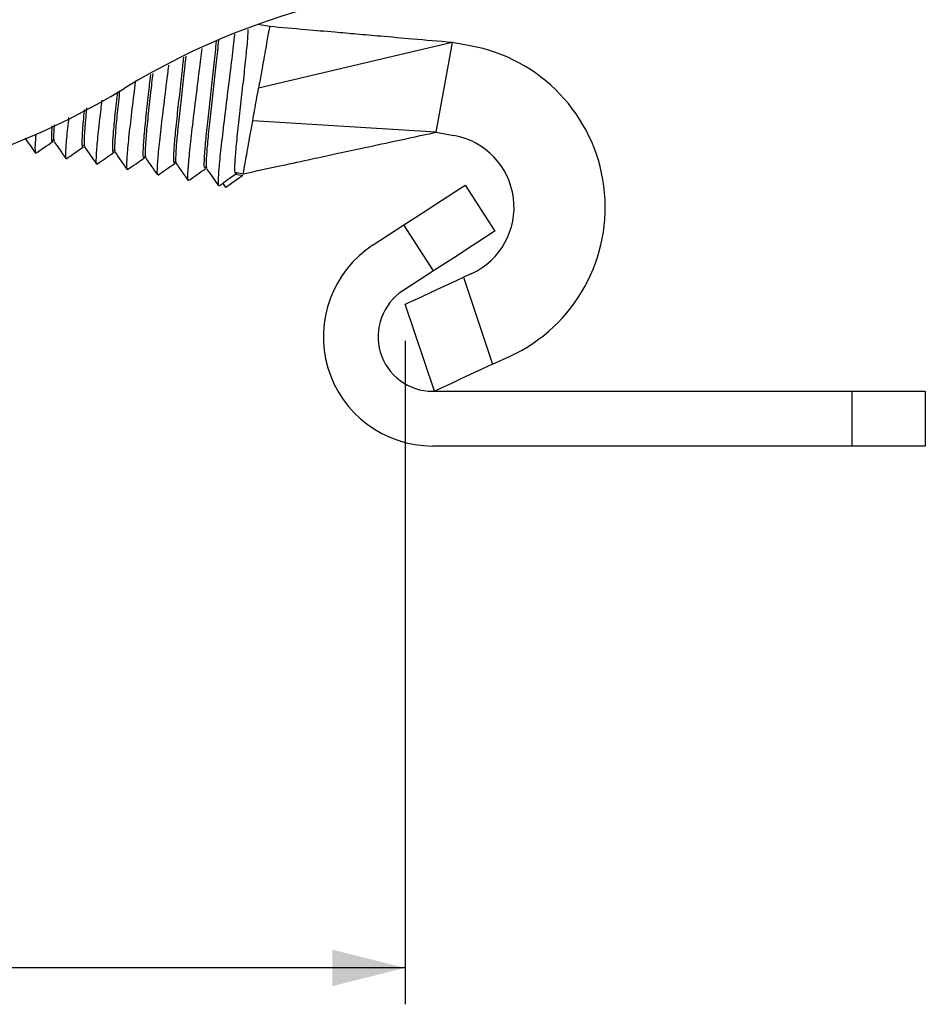
# Model space of a CAD drawing. Extents: x 39 to 249, y 25 to 172.
# Drawn here: x 217 to 242, y 25 to 52 of the extents above; entities that cross this region are included whole.
import ezdxf

# ---------------------------------------------------------------- set-up
doc = ezdxf.new("R2010")
doc.units = 0
doc.layers.get('0').update_dxf_attribs({"linetype": 'CONTINUOUS'})
doc.layers.add('D1', color=7, linetype='CONTINUOUS')

msp = doc.modelspace()

# ---------------------------------------------------------------- linework, layer by layer
at = {"color": 7, "linetype": 'CONTINUOUS'}
for p, q in [((223.568, 51.901), (223.241, 51.96)), ((228.567, 51.464), (223.264, 50.215)), ((228.567, 51.464), (228.126, 49.003)), ((229.059, 51.376), (228.567, 51.464)), ((228.567, 51.464), (228.567, 51.464)), ((228.126, 49.003), (223.103, 49.319)), ((228.126, 49.003), (228.618, 48.915)), ((228.126, 49.003), (228.126, 49.003)), ((217.607, 48.802), (217.656, 48.794)), ((218.443, 48.653), (218.491, 48.644)), ((217.154, 48.427), (217.164, 48.445)), ((219.296, 48.5), (219.34, 48.492)), ((220.134, 48.35), (220.178, 48.343)), ((220.971, 48.201), (221.004, 48.195)), ((221.796, 48.053), (221.844, 48.044)), ((222.835, 47.816), (222.37, 47.493)), ((222.579, 47.811), (222.52, 47.77)), ((222.638, 47.852), (222.579, 47.811)), ((222.626, 47.905), (222.846, 47.865)), ((222.649, 47.856), (222.638, 47.852)), ((222.638, 47.852), (222.835, 47.816)), ((222.181, 47.531), (222.291, 47.607)), ((222.343, 47.647), (222.289, 47.609)), ((222.37, 47.493), (222.289, 47.609)), ((222.402, 47.688), (222.343, 47.647)), ((222.461, 47.729), (222.402, 47.688)), ((222.52, 47.77), (222.461, 47.729)), ((228.794, 47.467), (228.889, 47.529)), ((228.889, 47.529), (228.922, 47.55)), ((228.922, 47.55), (229.739, 46.292)), ((228.43, 47.231), (228.639, 47.366)), ((228.639, 47.366), (228.794, 47.467)), ((227.886, 46.877), (228.176, 47.066)), ((228.176, 47.066), (228.43, 47.231)), ((227.571, 46.673), (227.886, 46.877)), ((226.406, 45.916), (227.244, 46.461)), ((227.244, 46.461), (227.571, 46.673)), ((228.061, 45.203), (227.244, 46.461)), ((229.611, 46.209), (229.456, 46.108)), ((229.706, 46.271), (229.611, 46.209)), ((229.739, 46.292), (229.706, 46.271)), ((229.247, 45.973), (228.993, 45.808)), ((229.456, 46.108), (229.247, 45.973)), ((228.993, 45.808), (228.703, 45.619)), ((228.388, 45.415), (228.061, 45.203)), ((228.703, 45.619), (228.388, 45.415)), ((228.061, 45.203), (227.222, 44.658)), ((229.108, 45.132), (228.879, 45.026)), ((228.268, 44.742), (228.568, 44.881)), ((228.568, 44.881), (228.879, 45.026)), ((228.879, 45.026), (229.679, 42.641)), ((227.75, 44.502), (227.992, 44.614)), ((227.992, 44.614), (228.268, 44.742)), ((227.282, 44.285), (227.313, 44.299)), ((228.082, 41.9), (227.282, 44.285)), ((227.313, 44.299), (227.404, 44.341)), ((227.404, 44.341), (227.551, 44.41)), ((227.551, 44.41), (227.75, 44.502)), ((229.679, 42.641), (230.16, 42.864)), ((229.368, 42.497), (229.068, 42.357)), ((229.679, 42.641), (229.368, 42.497)), ((228.792, 42.229), (228.55, 42.117)), ((229.068, 42.357), (228.792, 42.229)), ((228.039, 41.9), (239.539, 41.9)), ((228.113, 41.914), (228.082, 41.9)), ((228.204, 41.956), (228.113, 41.914)), ((228.351, 42.025), (228.204, 41.956)), ((228.55, 42.117), (228.351, 42.025)), ((239.539, 40.4), (239.539, 41.9)), ((239.539, 41.9), (241.539, 41.9)), ((241.539, 41.9), (241.539, 40.4)), ((239.539, 40.4), (228.039, 40.4)), ((241.539, 40.4), (239.539, 40.4))]:
    msp.add_line(p, q, dxfattribs=at)
at = {"color": 8, "linetype": 'CONTINUOUS'}
msp.add_line((222.664, 47.889), (222.649, 47.856), dxfattribs=at)
at = {"color": 7, "linetype": 'CONTINUOUS'}
for centre, radius, start, end in [((230.006, 33.139), 20, 82, 121.4211), ((228.266, 46.946), 4.5, 294.8941, 79.8571), ((209.153, 67.273), 20, 262.3379, 301.4211), ((228.266, 46.946), 2, 294.8941, 79.8571), ((228.039, 43.4), 3, 123, 270), ((228.039, 43.4), 1.5, 123, 270)]:
    msp.add_arc(centre, radius, start, end, dxfattribs=at)
for points, knots in [([(223.565, 51.901), (223.565, 51.901), (223.574, 51.953), (223.542, 51.773), (223.467, 51.354), (223.363, 50.769), (223.29, 50.364), (223.264, 50.215)], [0, 0, 0, 0, 0.001223, 0.280061, 0.558898, 0.837735, 1, 1, 1, 1]), ([(228.567, 51.464), (228.205, 51.496), (227.555, 51.552), (226.679, 51.629), (225.969, 51.691), (225.287, 51.751), (224.492, 51.82), (223.897, 51.873), (223.565, 51.902)], [0, 0, 0, 0, 0.218224, 0.392379, 0.523634, 0.642841, 0.801368, 1, 1, 1, 1]), ([(222.6, 51.692), (222.59, 51.589), (222.56, 51.293), (222.479, 50.628), (222.378, 49.809), (222.279, 49.005), (222.2, 48.308), (222.156, 47.809), (222.145, 47.554), (222.167, 47.562), (222.173, 47.564)], [0, 0, 0, 0, 0.076991, 0.2223, 0.367679, 0.512984, 0.658363, 0.803671, 0.949045, 1, 1, 1, 1]), ([(222.641, 47.869), (222.632, 47.873), (222.611, 47.883), (222.612, 48.102), (222.642, 48.511), (222.702, 49.097), (222.777, 49.772), (222.857, 50.469), (222.925, 51.104), (222.971, 51.582), (222.976, 51.75), (222.978, 51.817)], [0, 0, 0, 0, 0.078582, 0.185559, 0.307976, 0.430453, 0.552867, 0.675344, 0.797762, 0.920233, 1, 1, 1, 1]), ([(221.704, 51.301), (221.681, 51.105), (221.629, 50.662), (221.531, 49.882), (221.435, 49.09), (221.357, 48.404), (221.317, 47.927), (221.309, 47.69), (221.331, 47.706), (221.335, 47.709)], [0, 0, 0, 0, 0.130327, 0.295604, 0.46081, 0.626094, 0.791294, 0.95658, 1, 1, 1, 1]), ([(221.806, 48.029), (221.799, 48.024), (221.774, 48.006), (221.774, 48.21), (221.801, 48.615), (221.859, 49.191), (221.934, 49.862), (222.012, 50.553), (222.077, 51.134), (222.101, 51.402), (222.11, 51.503)], [0, 0, 0, 0, 0.060485, 0.202716, 0.344873, 0.487103, 0.629266, 0.771489, 0.913663, 1, 1, 1, 1]), ([(222.161, 51.522), (222.153, 51.428), (222.131, 51.172), (222.068, 50.604), (221.99, 49.914), (221.914, 49.238), (221.854, 48.651), (221.825, 48.231), (221.821, 48.016), (221.842, 48.022), (221.847, 48.023)], [0, 0, 0, 0, 0.083456, 0.228412, 0.373438, 0.518389, 0.663415, 0.808369, 0.95339, 1, 1, 1, 1]), ([(220.969, 48.177), (220.963, 48.171), (220.938, 48.146), (220.937, 48.334), (220.96, 48.72), (221.017, 49.287), (221.09, 49.947), (221.161, 50.572), (221.199, 50.921), (221.214, 51.059)], [0, 0, 0, 0, 0.056316, 0.22338, 0.390368, 0.557424, 0.724426, 0.891469, 1, 1, 1, 1]), ([(221.267, 51.086), (221.253, 50.956), (221.217, 50.617), (221.146, 49.999), (221.072, 49.333), (221.013, 48.754), (220.987, 48.354), (220.985, 48.155), (221.006, 48.166), (221.01, 48.168)], [0, 0, 0, 0, 0.106125, 0.276971, 0.447743, 0.618596, 0.789362, 0.960217, 1, 1, 1, 1]), ([(220.794, 50.841), (220.792, 50.822), (220.759, 50.548), (220.685, 49.956), (220.59, 49.176), (220.515, 48.5), (220.479, 48.048), (220.473, 47.828), (220.494, 47.849), (220.497, 47.852)], [0, 0, 0, 0, 0.014657, 0.205084, 0.395464, 0.585905, 0.776269, 0.966721, 1, 1, 1, 1]), ([(220.131, 48.322), (220.127, 48.316), (220.103, 48.287), (220.1, 48.46), (220.12, 48.827), (220.174, 49.381), (220.241, 49.993), (220.288, 50.405), (220.309, 50.586)], [0, 0, 0, 0, 0.049025, 0.247577, 0.44607, 0.644606, 0.843117, 1, 1, 1, 1]), ([(220.362, 50.614), (220.342, 50.44), (220.297, 50.037), (220.229, 49.427), (220.173, 48.86), (220.15, 48.479), (220.149, 48.294), (220.169, 48.31), (220.172, 48.312)], [0, 0, 0, 0, 0.154428, 0.358434, 0.562506, 0.766495, 0.970577, 1, 1, 1, 1]), ([(219.883, 50.381), (219.869, 50.269), (219.821, 49.885), (219.746, 49.26), (219.673, 48.601), (219.64, 48.162), (219.639, 47.955), (219.669, 48), (219.677, 48.012)], [0, 0, 0, 0, 0.085086, 0.292587, 0.500114, 0.707597, 0.915141, 1, 1, 1, 1]), ([(219.293, 48.465), (219.29, 48.461), (219.267, 48.429), (219.263, 48.588), (219.28, 48.935), (219.331, 49.469), (219.378, 49.901), (219.402, 50.113)], [0, 0, 0, 0, 0.038053, 0.280664, 0.523249, 0.765841, 1, 1, 1, 1]), ([(219.455, 50.141), (219.432, 49.935), (219.385, 49.508), (219.332, 48.967), (219.313, 48.606), (219.313, 48.433), (219.333, 48.452), (219.334, 48.453)], [0, 0, 0, 0, 0.233405, 0.48427, 0.73508, 0.985965, 1, 1, 1, 1]), ([(223.103, 49.319), (223.137, 49.507), (223.19, 49.804), (223.244, 50.105), (223.264, 50.215)], [0, 0, 0, 0, 0.631505, 1, 1, 1, 1]), ([(218.968, 49.886), (218.946, 49.709), (218.893, 49.271), (218.832, 48.703), (218.803, 48.285), (218.804, 48.097), (218.833, 48.147), (218.84, 48.159)], [0, 0, 0, 0, 0.170834, 0.420615, 0.67039, 0.920191, 1, 1, 1, 1]), ([(218.057, 49.411), (218.035, 49.208), (217.989, 48.786), (217.966, 48.413), (217.968, 48.239), (217.997, 48.293), (218.002, 48.303)], [0, 0, 0, 0, 0.294057, 0.610671, 0.927266, 1, 1, 1, 1]), ([(218.455, 48.607), (218.454, 48.605), (218.432, 48.571), (218.426, 48.716), (218.441, 49.05), (218.472, 49.398), (218.496, 49.625), (218.498, 49.641)], [0, 0, 0, 0, 0.021245, 0.339471, 0.657716, 0.975919, 1, 1, 1, 1]), ([(218.551, 49.669), (218.55, 49.658), (218.525, 49.433), (218.495, 49.088), (218.471, 48.707), (218.488, 48.635), (218.497, 48.599)], [0, 0, 0, 0, 0.016798, 0.347336, 0.677866, 1, 1, 1, 1]), ([(217.629, 48.768), (217.625, 48.761), (217.599, 48.714), (217.588, 48.831), (217.6, 49.063), (217.606, 49.176)], [0, 0, 0, 0, 0.078202, 0.549503, 1, 1, 1, 1]), ([(217.658, 49.203), (217.65, 49.078), (217.634, 48.836), (217.652, 48.783), (217.661, 48.758)], [0, 0, 0, 0, 0.5188369, 1, 1, 1, 1]), ([(222.844, 47.866), (222.843, 47.866), (222.834, 47.815), (222.867, 47.994), (222.941, 48.413), (223.034, 48.93), (223.091, 49.249), (223.103, 49.319)], [0, 0, 0, 0, 0.001378, 0.305897, 0.610416, 0.914935, 1, 1, 1, 1]), ([(217.157, 48.947), (217.145, 48.796), (217.123, 48.522), (217.142, 48.473), (217.15, 48.451)], [0, 0, 0, 0, 0.549074, 1, 1, 1, 1]), ([(222.843, 47.866), (223.193, 47.941), (223.822, 48.076), (224.662, 48.257), (225.383, 48.412), (226.133, 48.574), (227.056, 48.773), (227.744, 48.921), (228.126, 49.003)], [0, 0, 0, 0, 0.198664, 0.357212, 0.47648, 0.607902, 0.782174, 1, 1, 1, 1]), ([(216.861, 48.84), (216.902, 48.781), (216.998, 48.645), (217.093, 48.509), (217.147, 48.431)], [0, 0, 0, 0, 0.431435, 1, 1, 1, 1]), ([(217.161, 48.429), (217.238, 48.483), (217.394, 48.591), (217.549, 48.699), (217.626, 48.753)], [0, 0, 0, 0, 0.500041, 1, 1, 1, 1]), ([(217.659, 48.747), (217.713, 48.669), (217.821, 48.514), (217.929, 48.359), (217.984, 48.282)], [0, 0, 0, 0, 0.499964, 1, 1, 1, 1]), ([(217.997, 48.279), (218.075, 48.333), (218.23, 48.441), (218.386, 48.549), (218.463, 48.603)], [0, 0, 0, 0, 0.499898, 1, 1, 1, 1]), ([(218.496, 48.597), (218.55, 48.519), (218.658, 48.364), (218.766, 48.209), (218.82, 48.132)], [0, 0, 0, 0, 0.499962, 1, 1, 1, 1]), ([(218.834, 48.129), (218.912, 48.183), (219.067, 48.291), (219.222, 48.399), (219.3, 48.453)], [0, 0, 0, 0, 0.500038, 1, 1, 1, 1]), ([(219.333, 48.447), (219.387, 48.37), (219.495, 48.215), (219.603, 48.06), (219.657, 47.982)], [0, 0, 0, 0, 0.499961, 1, 1, 1, 1]), ([(219.671, 47.98), (219.749, 48.034), (219.904, 48.142), (220.059, 48.249), (220.137, 48.303)], [0, 0, 0, 0, 0.500037, 1, 1, 1, 1]), ([(220.169, 48.298), (220.223, 48.22), (220.332, 48.065), (220.44, 47.91), (220.494, 47.833)], [0, 0, 0, 0, 0.49996, 1, 1, 1, 1]), ([(220.508, 47.83), (220.586, 47.884), (220.741, 47.992), (220.896, 48.1), (220.974, 48.154)], [0, 0, 0, 0, 0.500034, 1, 1, 1, 1]), ([(221.006, 48.148), (221.06, 48.071), (221.168, 47.916), (221.277, 47.761), (221.331, 47.683)], [0, 0, 0, 0, 0.49996, 1, 1, 1, 1]), ([(221.345, 47.68), (221.422, 47.734), (221.577, 47.842), (221.733, 47.95), (221.81, 48.004)], [0, 0, 0, 0, 0.500034, 1, 1, 1, 1]), ([(221.843, 47.998), (221.897, 47.921), (222.005, 47.766), (222.113, 47.611), (222.167, 47.533)], [0, 0, 0, 0, 0.499959, 1, 1, 1, 1])]:
    msp.add_open_spline(points, degree=3, knots=knots, dxfattribs=at)
at = {"layer": 'D1'}
for p, q in [((227.282, 43.285), (227.282, 25.09)), ((227.282, 26.09), (201.039, 26.09))]:
    msp.add_line(p, q, dxfattribs=at)
msp.add_solid([(227.282, 26.09), (225.282, 26.59), (225.282, 25.59)], dxfattribs=at)

doc.saveas('drawing.dxf')
